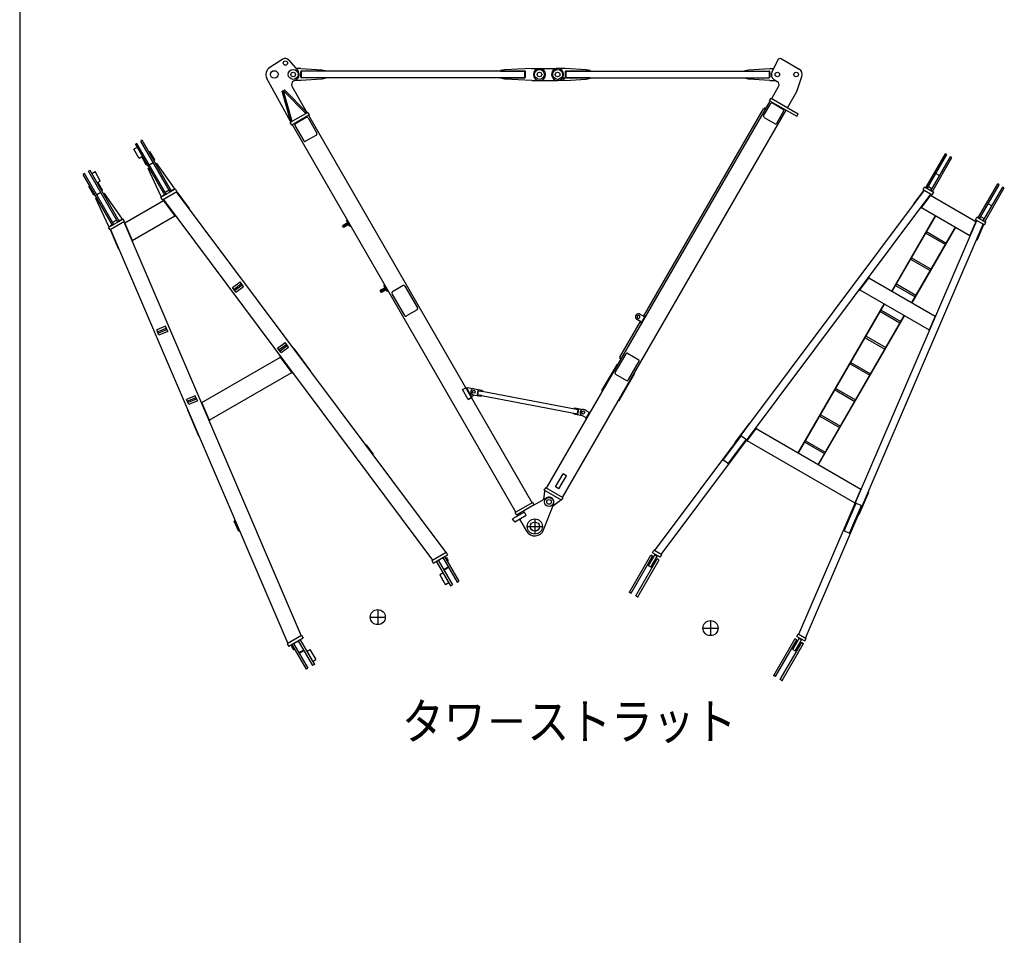
# Model space of a CAD drawing. Extents: x 0 to 841, y 0 to 594.
# Drawn here: x 9 to 172, y 185 to 337 of the extents above; entities that cross this region are included whole.
import ezdxf

# ---------------------------------------------------------------- set-up
doc = ezdxf.new("R2010")
doc.units = 0
doc.linetypes.add('CENTER', pattern=[12, 7.5, -1.5, 1.5, -1.5])
doc.layers.get('0').update_dxf_attribs({"linetype": 'CONTINUOUS'})
doc.layers.add('1', color=7, linetype='CONTINUOUS')
doc.styles.get("Standard").update_dxf_attribs({"font": 'txt', "bigfont": 'BIGFONT'})

msp = doc.modelspace()

# ---------------------------------------------------------------- linework, layer by layer
at = {"color": 7, "linetype": 'CONTINUOUS'}
for p, q in [((52.57, 330.2), (50.4, 328.83)), ((53.56, 330.05), (55.03, 328.32)), ((134.61, 330.24), (133.54, 328.12)), ((134.61, 330.24), (134.94, 330.34)), ((134.94, 330.34), (138.05, 328.54)), ((53.78, 319.97), (49.93, 327.01)), ((54.76, 326.8), (54.31, 326.54)), ((133.93, 326.8), (134.41, 326.53)), ((137.67, 324.87), (138.5, 327.35)), ((52.69, 324.97), (52.47, 324.91)), ((53.89, 319.81), (52.47, 324.91)), ((52.69, 324.97), (52.86, 325.14)), ((56.39, 321.19), (52.69, 324.97)), ((54.12, 319.88), (52.69, 324.97)), ((56.56, 321.36), (52.86, 325.14)), ((56.61, 321.31), (54.09, 325.69)), ((133.49, 323.68), (134.64, 325.67)), ((136.1, 322.17), (137.67, 324.87)), ((96.19, 259.19), (133.24, 323.27)), ((132.15, 320.83), (133.34, 322.89)), ((133.14, 323.33), (133.38, 323.75)), ((133.14, 323.33), (137.63, 320.74)), ((133.38, 323.75), (137.87, 321.15)), ((133.6, 322.95), (135.44, 321.89)), ((56.72, 321.38), (53.79, 319.69)), ((56.26, 321.32), (56.43, 321.49)), ((56.39, 321.19), (56.56, 321.36)), ((56.95, 320.97), (56.72, 321.38)), ((98.84, 257.66), (135.89, 321.74)), ((112.29, 287.63), (132.16, 321.99)), ((132.25, 322.02), (132.16, 321.99)), ((132.45, 321.9), (132.25, 322.02)), ((132.26, 322.01), (132.32, 322.12)), ((132.51, 322.01), (132.32, 322.12)), ((134.32, 319.58), (135.51, 321.63)), ((137.63, 320.74), (137.87, 321.15)), ((53.9, 319.75), (53.78, 319.97)), ((54.03, 319.28), (53.79, 319.69)), ((54.07, 320.06), (53.84, 319.99)), ((54.12, 319.88), (53.89, 319.81)), ((56.95, 320.97), (54.03, 319.28)), ((56.43, 320.55), (54.65, 319.52)), ((56.74, 320.47), (58.2, 317.93)), ((93.82, 256.77), (56.85, 320.9)), ((132.22, 320.57), (134.06, 319.51)), ((91.11, 255.21), (54.14, 319.34)), ((54.57, 319.22), (56.03, 316.68)), ((28.39, 316.26), (28.15, 316.12)), ((33.24, 307.84), (28.39, 316.26)), ((29.3, 316.79), (29.06, 316.65)), ((33.91, 308.23), (29.06, 316.65)), ((34.15, 308.37), (29.3, 316.79)), ((58.11, 317.63), (56.34, 316.6)), ((28.45, 315.6), (27.91, 315.29)), ((28.79, 313.77), (27.91, 315.29)), ((33.01, 307.71), (28.15, 316.12)), ((30.41, 314.85), (30.54, 314.93)), ((31.35, 313.52), (30.54, 314.93)), ((29.33, 314.08), (28.79, 313.77)), ((29.95, 312.71), (29.2, 314.01)), ((30.43, 312.72), (31.11, 313.1)), ((31.22, 313.45), (31.35, 313.52)), ((159.06, 309.02), (162.25, 314.54)), ((159.24, 308.79), (162.49, 314.41)), ((159.86, 308.43), (163.11, 314.05)), ((160.15, 308.39), (163.34, 313.91)), ((162.49, 314.41), (162.25, 314.54)), ((163.34, 313.91), (163.11, 314.05)), ((20.64, 311.79), (20.4, 311.65)), ((25.25, 303.24), (20.4, 311.65)), ((25.49, 303.37), (20.64, 311.79)), ((20.94, 311.27), (21.48, 311.58)), ((22.35, 310.06), (21.48, 311.58)), ((29.95, 312.71), (30.08, 312.78)), ((30.25, 312.1), (30.42, 312.2)), ((32.34, 307.6), (30.25, 312.1)), ((31.73, 312.95), (31.56, 312.86)), ((34.57, 308.89), (31.73, 312.95)), ((19.73, 311.27), (19.49, 311.13)), ((24.34, 302.71), (19.49, 311.13)), ((24.58, 302.85), (19.73, 311.27)), ((21.81, 309.75), (22.35, 310.06)), ((22.69, 308.53), (21.94, 309.83)), ((160.68, 311.28), (161.3, 310.92)), ((20.6, 309.2), (20.47, 309.12)), ((21.28, 307.71), (20.47, 309.12)), ((22.44, 308.11), (21.77, 307.72)), ((22.69, 308.53), (22.56, 308.45)), ((32.39, 307.35), (34.77, 308.72)), ((32.63, 306.94), (35.01, 308.31)), ((33.06, 308.17), (33.73, 308.55)), ((34.23, 308.48), (34.06, 308.52)), ((34.26, 308.43), (34.09, 308.47)), ((34.67, 308.73), (34.23, 308.48)), ((34.26, 308.43), (34.23, 308.48)), ((34.69, 308.68), (34.57, 308.89)), ((35.01, 308.31), (34.77, 308.72)), ((34.91, 308.25), (79.52, 248.53)), ((34.97, 308.17), (35.03, 308.22)), ((35.03, 308.22), (37.06, 305.5)), ((114.08, 248.84), (158.77, 308.51)), ((158.65, 308.48), (156.99, 306.26)), ((158.56, 308.64), (158.79, 309.05)), ((158.56, 308.64), (160.07, 307.76)), ((158.71, 308.43), (158.65, 308.48)), ((158.79, 309.05), (160.31, 308.17)), ((158.9, 308.99), (160.2, 308.24)), ((158.91, 308.98), (159.06, 309.02)), ((159.1, 308.87), (159.06, 309.02)), ((159.43, 309.11), (160.05, 308.76)), ((160, 308.35), (160.15, 308.39)), ((160.07, 307.76), (160.31, 308.17)), ((160.19, 308.24), (160.15, 308.39)), ((167.72, 304.02), (170.91, 309.54)), ((167.9, 303.78), (171.15, 309.4)), ((168.52, 303.43), (171.76, 309.04)), ((168.81, 303.39), (172, 308.91)), ((171.15, 309.4), (170.91, 309.54)), ((172, 308.91), (171.76, 309.04)), ((21.41, 307.79), (21.28, 307.71)), ((21.59, 307.11), (21.75, 307.2)), ((23.68, 302.61), (21.59, 307.11)), ((23.06, 307.96), (22.9, 307.86)), ((25.91, 303.89), (23.06, 307.96)), ((26.4, 303.09), (32.8, 306.78)), ((32.46, 307.39), (32.34, 307.6)), ((32.63, 306.94), (32.39, 307.35)), ((32.43, 307.44), (32.87, 307.69)), ((32.73, 307), (77.33, 247.27)), ((32.73, 306.87), (32.79, 306.91)), ((32.73, 306.87), (34.76, 304.15)), ((32.87, 307.69), (32.92, 307.86)), ((32.9, 307.64), (32.87, 307.69)), ((32.9, 307.64), (32.94, 307.81)), ((115.17, 248.21), (159.86, 307.88)), ((159.86, 307.77), (158.21, 305.55)), ((159.79, 307.68), (167.28, 303.35)), ((159.86, 307.77), (159.8, 307.81)), ((37, 305.45), (37.06, 305.5)), ((157.05, 306.22), (156.99, 306.26)), ((158.21, 305.55), (158.15, 305.6)), ((158.29, 305.66), (166.28, 301.04)), ((169.96, 305.92), (169.34, 306.27)), ((26.11, 303.73), (23.72, 302.35)), ((26.34, 303.32), (23.96, 301.94)), ((25.06, 303.56), (24.39, 303.17)), ((25.57, 303.49), (25.4, 303.53)), ((25.6, 303.43), (25.43, 303.48)), ((26, 303.74), (25.57, 303.49)), ((25.6, 303.43), (25.57, 303.49)), ((26.03, 303.68), (25.91, 303.89)), ((26.34, 303.32), (26.11, 303.73)), ((26.24, 303.26), (55.58, 234.73)), ((26.35, 303.19), (26.28, 303.17)), ((26.35, 303.19), (27.69, 300.07)), ((27.64, 300.2), (34.68, 304.26)), ((34.76, 304.15), (34.82, 304.19)), ((63.24, 303.56), (63.11, 303.49)), ((63.66, 302.52), (63.11, 303.49)), ((63.79, 302.59), (63.24, 303.56)), ((138, 235.01), (167.43, 303.51)), ((153.38, 291.82), (160.61, 304.32)), ((153.43, 291.79), (160.66, 304.29)), ((167.32, 303.46), (166.23, 300.91)), ((167.21, 303.63), (167.45, 304.04)), ((168.73, 302.76), (167.21, 303.63)), ((168.62, 302.82), (167.32, 303.57)), ((167.32, 303.46), (167.39, 303.43)), ((168.97, 303.17), (167.45, 304.04)), ((167.56, 303.98), (167.72, 304.02)), ((168.86, 303.23), (167.56, 303.98)), ((167.76, 303.86), (167.72, 304.02)), ((168.7, 303.75), (168.09, 304.11)), ((168.66, 303.35), (168.81, 303.39)), ((168.85, 303.23), (168.81, 303.39)), ((23.8, 302.4), (23.68, 302.61)), ((23.96, 301.94), (23.72, 302.35)), ((23.77, 302.45), (24.2, 302.7)), ((24.1, 301.91), (24.03, 301.88)), ((24.03, 301.88), (25.37, 298.76)), ((24.06, 302), (53.4, 233.47)), ((24.2, 302.7), (24.25, 302.87)), ((24.23, 302.65), (24.2, 302.7)), ((24.23, 302.65), (24.28, 302.82)), ((62.58, 302.4), (62.46, 302.61)), ((62.62, 302.75), (63.18, 303.12)), ((62.74, 302.55), (63.29, 302.91)), ((62.79, 302.47), (63.38, 302.76)), ((63.28, 303.18), (63.18, 303.12)), ((63.4, 302.97), (63.29, 302.91)), ((63.4, 302.97), (63.29, 302.91)), ((63.49, 302.83), (63.38, 302.76)), ((63.49, 302.83), (63.38, 302.76)), ((63.7, 302.75), (63.57, 302.68)), ((63.79, 302.59), (63.66, 302.52)), ((139.09, 234.38), (168.51, 302.88)), ((156.68, 289.91), (163.91, 302.41)), ((156.73, 289.88), (163.96, 302.38)), ((159.13, 301.65), (162.38, 299.77)), ((168.54, 302.76), (167.45, 300.21)), ((168.48, 302.79), (168.54, 302.76)), ((168.73, 302.76), (168.97, 303.17)), ((27.69, 300.07), (27.62, 300.04)), ((159, 301.41), (162.24, 299.53)), ((166.23, 300.91), (166.3, 300.88)), ((167.38, 300.24), (167.45, 300.21)), ((25.44, 298.79), (25.37, 298.76)), ((156.49, 297.08), (159.74, 295.2)), ((156.63, 297.32), (159.88, 295.44)), ((149.64, 294.12), (147.98, 291.9)), ((149.57, 294.02), (160.54, 287.68)), ((149.64, 294.12), (149.58, 294.16)), ((44.22, 292.39), (45.48, 293.32)), ((44.78, 291.63), (44.22, 292.39)), ((44.48, 292.14), (45.63, 293)), ((44.63, 291.95), (44.48, 292.14)), ((44.63, 291.95), (45.78, 292.81)), ((44.78, 291.63), (46.04, 292.57)), ((46.04, 292.57), (45.48, 293.32)), ((45.78, 292.81), (45.63, 293)), ((68.78, 291.65), (68.66, 291.85)), ((68.82, 292), (69.38, 292.36)), ((68.94, 291.8), (69.49, 292.16)), ((68.99, 291.71), (69.58, 292.01)), ((69.44, 292.81), (69.31, 292.73)), ((69.86, 291.77), (69.31, 292.73)), ((69.48, 292.43), (69.38, 292.36)), ((69.99, 291.84), (69.44, 292.81)), ((69.6, 292.22), (69.49, 292.16)), ((69.6, 292.22), (69.49, 292.16)), ((69.69, 292.07), (69.58, 292.01)), ((69.69, 292.07), (69.58, 292.01)), ((69.9, 292), (69.77, 291.93)), ((69.99, 291.84), (69.86, 291.77)), ((72.48, 292.72), (70.7, 291.69)), ((72.78, 292.63), (74.87, 289.02)), ((147.98, 291.9), (147.92, 291.94)), ((148.06, 292.01), (159.55, 285.37)), ((153.99, 292.75), (157.24, 290.88)), ((154.13, 292.99), (157.37, 291.11)), ((70.62, 291.38), (72.7, 287.77)), ((74.79, 288.71), (73.01, 287.69)), ((137.9, 265.03), (152.13, 289.65)), ((137.95, 265.01), (152.18, 289.62)), ((151.62, 288.66), (154.87, 286.78)), ((111.94, 286.67), (111.19, 287.11)), ((111.95, 286.68), (111.2, 287.12)), ((112.45, 287.54), (111.69, 287.98)), ((111.86, 286.52), (112.54, 287.69)), ((112.64, 287.64), (112.54, 287.69)), ((141.19, 263.13), (155.43, 287.75)), ((141.24, 263.1), (155.48, 287.72)), ((151.49, 288.43), (154.73, 286.55)), ((160.59, 287.79), (159.5, 285.24)), ((160.59, 287.79), (160.66, 287.76)), ((33.13, 285.99), (31.69, 285.37)), ((32.06, 284.51), (31.69, 285.37)), ((33.21, 285.64), (31.89, 285.08)), ((33.3, 285.42), (31.98, 284.86)), ((33.5, 285.13), (33.13, 285.99)), ((33.3, 285.42), (33.21, 285.64)), ((108.38, 280.87), (111.79, 286.76)), ((111.95, 286.46), (111.86, 286.52)), ((112.01, 286.56), (111.92, 286.62)), ((31.98, 284.86), (31.89, 285.08)), ((33.5, 285.13), (32.06, 284.51)), ((148.99, 284.1), (152.23, 282.22)), ((149.12, 284.33), (152.37, 282.45)), ((159.5, 285.24), (159.56, 285.21)), ((51.7, 282.37), (52.96, 283.31)), ((52.26, 281.62), (51.7, 282.37)), ((51.96, 282.13), (53.11, 282.99)), ((52.11, 281.94), (51.96, 282.13)), ((52.11, 281.94), (53.26, 282.8)), ((52.26, 281.62), (53.52, 282.55)), ((53.52, 282.55), (52.96, 283.31)), ((53.26, 282.8), (53.11, 282.99)), ((54.33, 282.25), (54.39, 282.3)), ((54.39, 282.3), (57.17, 278.57)), ((39.13, 273.35), (52.16, 280.86)), ((52.09, 280.95), (52.15, 280.99)), ((52.09, 280.95), (54.12, 278.23)), ((107.56, 278.31), (109.38, 281.45)), ((108.36, 280.67), (108.42, 280.78)), ((108.55, 280.56), (108.36, 280.67)), ((108.38, 280.87), (108.41, 280.79)), ((108.61, 280.67), (108.41, 280.79)), ((109.64, 281.52), (111.48, 280.45)), ((105.39, 275.33), (107.94, 279.74)), ((108.03, 279.69), (107.94, 279.74)), ((109.73, 277.05), (111.55, 280.2)), ((146.48, 279.77), (149.73, 277.89)), ((146.62, 280), (149.86, 278.13)), ((40.37, 270.45), (54.04, 278.34)), ((54.12, 278.23), (54.18, 278.27)), ((57.11, 278.52), (57.17, 278.57)), ((107.63, 278.05), (109.47, 276.99)), ((108.23, 273.68), (110.79, 278.1)), ((110.69, 278.15), (110.79, 278.1)), ((82.3, 275.51), (82.84, 275.82)), ((83.23, 273.89), (82.3, 275.51)), ((84.26, 275.64), (85.55, 275.39)), ((144.12, 275.67), (147.36, 273.8)), ((38.05, 274.5), (36.61, 273.88)), ((36.98, 273.02), (36.61, 273.88)), ((38.13, 274.15), (36.81, 273.58)), ((38.22, 273.93), (36.9, 273.37)), ((38.42, 273.64), (38.05, 274.5)), ((38.22, 273.93), (38.13, 274.15)), ((83.23, 273.9), (83.77, 274.21)), ((83.23, 273.89), (83.77, 274.2)), ((84.07, 274.65), (85.36, 274.41)), ((84.83, 275.31), (84.73, 274.75)), ((84.75, 274.72), (85.46, 274.58)), ((84.91, 275.32), (84.8, 274.71)), ((84.86, 275.33), (85.58, 275.19)), ((85.36, 274.41), (85.44, 274.46)), ((85.46, 274.58), (85.44, 274.46)), ((85.45, 274.54), (101.34, 271.51)), ((85.55, 275.39), (85.6, 275.32)), ((85.58, 275.19), (85.6, 275.32)), ((85.58, 275.24), (101.47, 272.21)), ((105.48, 275.27), (105.39, 275.33)), ((143.98, 275.44), (147.23, 273.56)), ((36.9, 273.37), (36.81, 273.58)), ((38.42, 273.64), (36.98, 273.02)), ((39.09, 273.45), (39.02, 273.42)), ((39.09, 273.45), (40.42, 270.33)), ((100.81, 272.35), (100.83, 272.42)), ((100.81, 272.35), (101.52, 272.22)), ((100.82, 272.41), (101.56, 272.27)), ((100.83, 272.42), (100.9, 272.47)), ((100.9, 272.47), (102.56, 272.15)), ((101.34, 271.51), (101.47, 272.21)), ((101.4, 271.43), (101.56, 272.27)), ((108.14, 273.74), (108.23, 273.68)), ((36.84, 272.17), (36.77, 272.14)), ((36.77, 272.14), (38.6, 267.86)), ((100.66, 271.56), (100.67, 271.63)), ((100.66, 271.57), (101.4, 271.43)), ((100.71, 271.49), (100.66, 271.56)), ((100.67, 271.63), (101.39, 271.49)), ((100.71, 271.49), (102.09, 271.22)), ((101.34, 271.54), (101.42, 271.52)), ((101.47, 272.19), (101.54, 272.18)), ((141.48, 271.11), (144.72, 269.23)), ((141.61, 271.35), (144.86, 269.47)), ((40.42, 270.33), (40.35, 270.3)), ((129.75, 269.9), (127.34, 266.67)), ((130.97, 269.18), (129.31, 266.96)), ((129.81, 269.85), (129.75, 269.9)), ((130.9, 269.08), (148.24, 259.05)), ((130.97, 269.18), (130.91, 269.22)), ((38.67, 267.89), (38.6, 267.86)), ((125.54, 263.94), (128.39, 267.74)), ((129.16, 267.31), (128.56, 267.76)), ((66.26, 266.27), (66.42, 266.36)), ((67.55, 264.84), (66.42, 266.36)), ((126.34, 263.34), (129.19, 267.14)), ((127.4, 266.62), (127.34, 266.67)), ((129.31, 266.96), (129.25, 267.01)), ((129.39, 267.07), (147.25, 256.74)), ((138.97, 266.78), (142.22, 264.91)), ((139.11, 267.02), (142.36, 265.14)), ((67.4, 264.75), (67.55, 264.84)), ((126.17, 263.31), (125.57, 263.76)), ((97.71, 259.39), (98.96, 261.56)), ((98.25, 259.08), (99.5, 261.25)), ((99.5, 261.25), (98.96, 261.56)), ((95.84, 258.84), (96.08, 259.25)), ((98.95, 257.6), (96.08, 259.25)), ((98.25, 259.08), (97.71, 259.39)), ((94.17, 256.43), (96.23, 257.61)), ((95.89, 258.67), (95.74, 257.33)), ((98.71, 257.19), (95.84, 258.84)), ((95.95, 258.78), (95.89, 258.67)), ((98.71, 257.19), (98.95, 257.6)), ((148.29, 259.16), (147.2, 256.62)), ((149.52, 258.47), (147.92, 254.76)), ((148.29, 259.16), (148.36, 259.13)), ((149.45, 258.5), (149.52, 258.47)), ((93.93, 256.84), (91, 255.15)), ((94.17, 256.43), (91.24, 254.74)), ((94.17, 256.43), (93.93, 256.84)), ((95.74, 252.29), (97.4, 256.62)), ((98.54, 257.14), (97.23, 256.18)), ((98.6, 257.25), (98.54, 257.14)), ((145.53, 252.24), (147.41, 256.6)), ((146.45, 251.84), (148.33, 256.21)), ((147.2, 256.62), (147.27, 256.59)), ((147.57, 256.67), (148.26, 256.37)), ((92.56, 255.21), (90.61, 254.09)), ((92.87, 254.67), (90.99, 253.58)), ((91.24, 254.74), (91, 255.15)), ((91.47, 254.59), (91.35, 254.8)), ((92.87, 254.67), (92.56, 255.21)), ((147.86, 254.79), (147.92, 254.76)), ((44.69, 253.83), (44.53, 253.74)), ((45.28, 252), (44.53, 253.74)), ((90.78, 253.78), (90.61, 254.09)), ((90.78, 253.78), (90.99, 253.58)), ((92.93, 252.06), (91.79, 254.04)), ((45.43, 252.09), (45.28, 252)), ((145.6, 252.08), (146.29, 251.78)), ((77.23, 247.21), (79.62, 248.59)), ((77.47, 246.8), (79.85, 248.17)), ((79.35, 247.88), (81.71, 243.79)), ((79.62, 248.59), (79.85, 248.17)), ((79.65, 247.77), (79.96, 247.23)), ((109.93, 241.99), (113.47, 248.12)), ((110.23, 241.82), (113.77, 247.94)), ((113.01, 246.58), (113.76, 247.88)), ((113.09, 246.31), (114.2, 248.23)), ((113.77, 247.94), (113.47, 248.12)), ((113.48, 246.09), (114.59, 248)), ((113.74, 248.49), (113.98, 248.9)), ((115.04, 247.74), (113.74, 248.49)), ((113.93, 247.78), (113.76, 247.88)), ((115.28, 248.15), (113.98, 248.9)), ((114.52, 247.9), (114.13, 248.12)), ((115.04, 247.74), (115.28, 248.15)), ((77.23, 247.21), (77.47, 246.8)), ((77.97, 247.09), (80.34, 243)), ((78.28, 247.27), (80.64, 243.17)), ((78.44, 247.36), (78.37, 247.1)), ((78.88, 247.61), (79.14, 247.55)), ((79.05, 247.71), (81.41, 243.61)), ((79.15, 245.75), (79.92, 246.19)), ((79.79, 247.13), (79.96, 247.23)), ((111.01, 241.37), (114.55, 247.49)), ((111.31, 241.19), (114.85, 247.32)), ((113.18, 246.48), (113.01, 246.58)), ((113.48, 246.09), (113.09, 246.31)), ((113.75, 246.15), (113.57, 246.25)), ((113.75, 246.15), (114.5, 247.45)), ((114.5, 247.45), (114.32, 247.55)), ((114.85, 247.32), (114.55, 247.49)), ((79.08, 245.17), (78.54, 244.86)), ((78.54, 244.86), (79.49, 243.21)), ((79.22, 245.64), (79.98, 246.08)), ((80.03, 243.52), (79.49, 243.21)), ((80.34, 243), (80.64, 243.17)), ((81.41, 243.61), (81.71, 243.79)), ((109.93, 241.99), (110.23, 241.82)), ((111.01, 241.37), (111.31, 241.19)), ((55.68, 234.79), (53.3, 233.41)), ((55.68, 234.79), (55.92, 234.38)), ((137.66, 234.66), (137.89, 235.08)), ((137.89, 235.08), (139.19, 234.32)), ((53.3, 233.41), (53.54, 233)), ((55.92, 234.38), (53.54, 233)), ((54.04, 233.29), (56.4, 229.2)), ((54.35, 233.47), (56.71, 229.37)), ((54.51, 233.56), (54.44, 233.3)), ((54.95, 233.82), (55.21, 233.75)), ((55.12, 233.91), (57.48, 229.82)), ((55.42, 234.08), (57.78, 229.99)), ((133.84, 228.16), (137.38, 234.29)), ((134.14, 227.99), (137.68, 234.11)), ((134.92, 227.54), (138.46, 233.66)), ((135.23, 227.36), (138.77, 233.49)), ((136.92, 232.75), (137.68, 234.05)), ((137, 232.49), (138.11, 234.4)), ((137.38, 234.29), (137.68, 234.11)), ((137.39, 232.26), (138.5, 234.18)), ((137.66, 234.66), (138.96, 233.91)), ((137.66, 232.32), (138.41, 233.62)), ((137.68, 234.05), (137.85, 233.95)), ((138.05, 234.29), (138.44, 234.07)), ((138.24, 233.72), (138.41, 233.62)), ((138.46, 233.66), (138.77, 233.49)), ((138.96, 233.91), (139.19, 234.32)), ((54.17, 233.08), (53.99, 232.98)), ((53.99, 232.98), (54.31, 232.43)), ((54.48, 232.53), (54.31, 232.43)), ((55.99, 232.39), (55.22, 231.95)), ((56.05, 232.28), (55.28, 231.84)), ((56.52, 232.17), (57.06, 232.48)), ((57.06, 232.48), (58.02, 230.83)), ((136.92, 232.75), (137.1, 232.65)), ((137, 232.49), (137.39, 232.26)), ((137.49, 232.42), (137.66, 232.32)), ((57.47, 230.52), (58.02, 230.83)), ((57.78, 229.99), (57.48, 229.82)), ((56.71, 229.37), (56.4, 229.2)), ((134.14, 227.99), (133.84, 228.16)), ((135.23, 227.36), (134.92, 227.54))]:
    msp.add_line(p, q, dxfattribs=at)
at = {"color": 211, "linetype": 'CONTINUOUS'}
for p, q in [((55.52, 328.67), (54.77, 328.67)), ((55.52, 328.67), (59.02, 328.45)), ((55.52, 327.23), (55.52, 328.11)), ((55.6, 327.16), (55.6, 328.18)), ((55.64, 328.18), (55.6, 328.18)), ((59.64, 328.24), (55.64, 328.24)), ((55.64, 327.11), (55.64, 328.23)), ((92.62, 328.23), (55.64, 328.23)), ((59.02, 328.45), (59.64, 328.3)), ((59.64, 328.24), (59.64, 328.3)), ((89.24, 328.45), (88.62, 328.3)), ((88.62, 328.24), (88.62, 328.3)), ((88.62, 328.24), (92.62, 328.24)), ((93.8, 328.67), (89.24, 328.45)), ((92.62, 327.11), (92.62, 328.23)), ((92.62, 328.18), (92.66, 328.18)), ((92.66, 327.16), (92.66, 328.18)), ((92.74, 327.23), (92.74, 328.11)), ((93.8, 328.67), (95.05, 328.67)), ((99.3, 328.67), (98.05, 328.67)), ((102.8, 328.45), (99.3, 328.67)), ((99.3, 328.11), (99.3, 327.23)), ((99.39, 328.18), (99.39, 327.16)), ((99.43, 328.18), (99.39, 328.18)), ((103.43, 328.24), (99.43, 328.24)), ((99.43, 328.23), (99.43, 327.11)), ((99.43, 328.23), (133.05, 328.23)), ((103.43, 328.3), (102.8, 328.45)), ((103.43, 328.3), (103.43, 328.24)), ((129.05, 328.3), (129.68, 328.45)), ((129.05, 328.3), (129.05, 328.24)), ((129.05, 328.24), (133.05, 328.24)), ((129.68, 328.45), (133.18, 328.67)), ((133.05, 328.23), (133.05, 327.11)), ((133.05, 328.18), (133.09, 328.18)), ((133.09, 328.18), (133.09, 327.16)), ((133.18, 328.67), (133.81, 328.67)), ((133.18, 328.11), (133.18, 327.23)), ((55.52, 326.67), (54.53, 326.67)), ((59.02, 326.89), (55.52, 326.67)), ((55.64, 327.16), (55.6, 327.16)), ((92.62, 327.11), (55.64, 327.11)), ((59.64, 327.1), (55.64, 327.1)), ((59.64, 327.04), (59.02, 326.89)), ((59.64, 327.04), (59.64, 327.1)), ((88.62, 327.1), (92.62, 327.1)), ((88.62, 327.1), (88.62, 327.04)), ((89.24, 326.89), (88.62, 327.04)), ((93.8, 326.67), (89.24, 326.89)), ((92.62, 327.16), (92.66, 327.16)), ((93.8, 326.67), (95.05, 326.67)), ((99.3, 326.67), (98.05, 326.67)), ((99.3, 326.67), (102.8, 326.89)), ((99.43, 327.16), (99.39, 327.16)), ((99.43, 327.11), (133.05, 327.11)), ((103.43, 327.1), (99.43, 327.1)), ((102.8, 326.89), (103.43, 327.04)), ((103.43, 327.1), (103.43, 327.04)), ((129.05, 327.1), (129.05, 327.04)), ((129.05, 327.1), (133.05, 327.1)), ((129.68, 326.89), (129.05, 327.04)), ((133.18, 326.67), (129.68, 326.89)), ((133.05, 327.16), (133.09, 327.16)), ((133.18, 326.67), (134.16, 326.67))]:
    msp.add_line(p, q, dxfattribs=at)
at = {"color": 4, "linetype": 'CONTINUOUS'}
for p, q in [((95.05, 328.67), (98.05, 328.67)), ((95.05, 326.67), (98.05, 326.67))]:
    msp.add_line(p, q, dxfattribs=at)
at = {"color": 141, "linetype": 'CONTINUOUS'}
for p, q in [((82.84, 275.82), (82.94, 275.88)), ((82.94, 275.88), (83.87, 274.25)), ((83, 275.77), (83.11, 275.83)), ((83.11, 275.83), (84.25, 275.64)), ((83.77, 274.2), (83.87, 274.25)), ((83.81, 274.36), (84.24, 274.61)), ((102.78, 270.83), (102.03, 271.27)), ((103.29, 271.69), (102.53, 272.13)), ((103.35, 271.8), (102.72, 270.72)), ((102.82, 270.66), (102.72, 270.72)), ((103.45, 271.74), (103.35, 271.8))]:
    msp.add_line(p, q, dxfattribs=at)
at = {"color": 131, "linetype": 'CENTER'}
for p, q in [((93.03, 252.84), (95.53, 252.84)), ((94.28, 254.09), (94.28, 251.59)), ((68.28, 239.1), (68.28, 236.6)), ((67.03, 237.85), (69.53, 237.85)), ((123.36, 237.28), (123.36, 234.78)), ((122.11, 236.03), (124.61, 236.03))]:
    msp.add_line(p, q, dxfattribs=at)
at = {"color": 7, "linetype": 'CONTINUOUS'}
for points in [[(62.62, 302.75, 0.014969), (62.6, 302.74, 0.014969), (62.58, 302.73, 0.014969), (62.56, 302.71, 0.014969), (62.55, 302.7, 0.014969), (62.53, 302.69, 0.014969), (62.52, 302.68, 0.014969), (62.51, 302.67, 0.014969), (62.5, 302.66, 0.014969), (62.49, 302.65, 0.014969), (62.48, 302.64, 0.014969), (62.47, 302.63, 0.014969), (62.47, 302.62, 0.014969), (62.46, 302.62, 0.014969), (62.46, 302.61, 0.014969), (62.46, 302.61, 0.014969), (62.46, 302.61, -1)], [(62.74, 302.55, 0.029944), (62.7, 302.52, 0.029944), (62.67, 302.5, 0.029944), (62.64, 302.47, 0.029944), (62.61, 302.45, 0.029944), (62.6, 302.44, 0.029944), (62.58, 302.42, 0.029944), (62.58, 302.41, 0.029944), (62.58, 302.4, 0.029944), (62.58, 302.4, 0.029944), (62.6, 302.4, 0.029944), (62.62, 302.4, 0.029944), (62.64, 302.41, 0.029944), (62.67, 302.42, 0.029944), (62.7, 302.43, 0.029944), (62.74, 302.45, 0.029944), (62.79, 302.47, -1)], [(68.82, 292, 0.014969), (68.8, 291.99, 0.014969), (68.78, 291.97, 0.014969), (68.76, 291.96, 0.014969), (68.75, 291.95, 0.014969), (68.73, 291.94, 0.014969), (68.72, 291.92, 0.014969), (68.71, 291.91, 0.014969), (68.7, 291.9, 0.014969), (68.69, 291.9, 0.014969), (68.68, 291.89, 0.014969), (68.67, 291.88, 0.014969), (68.67, 291.87, 0.014969), (68.66, 291.87, 0.014969), (68.66, 291.86, 0.014969), (68.66, 291.86, 0.014969), (68.66, 291.85, -1)], [(68.94, 291.8, 0.029944), (68.9, 291.77, 0.029944), (68.87, 291.74, 0.029944), (68.84, 291.72, 0.029944), (68.81, 291.7, 0.029944), (68.8, 291.68, 0.029944), (68.78, 291.67, 0.029944), (68.78, 291.66, 0.029944), (68.78, 291.65, 0.029944), (68.78, 291.64, 0.029944), (68.8, 291.64, 0.029944), (68.82, 291.65, 0.029944), (68.84, 291.65, 0.029944), (68.87, 291.66, 0.029944), (68.9, 291.68, 0.029944), (68.94, 291.69, 0.029944), (68.99, 291.71, -1)], [(111.01, 287.79, 0.024828), (110.98, 287.75, 0.024828), (110.97, 287.7, 0.024828), (110.95, 287.66, 0.024828), (110.94, 287.61, 0.024828), (110.94, 287.56, 0.024828), (110.94, 287.51, 0.024828), (110.94, 287.46, 0.024828), (110.95, 287.41, 0.024828), (110.97, 287.37, 0.024828), (110.99, 287.32, 0.024828), (111.01, 287.28, 0.024828), (111.04, 287.24, 0.024828), (111.07, 287.2, 0.024828), (111.11, 287.16, 0.024828), (111.15, 287.13, 0.024828), (111.19, 287.11, -1)], [(111.69, 287.98, 0.049127), (111.6, 288.02, 0.049127), (111.51, 288.04, 0.049127), (111.41, 288.05, 0.049127), (111.31, 288.03, 0.049127), (111.22, 288, 0.049127), (111.14, 287.95, 0.049127), (111.07, 287.88, 0.049127), (111.01, 287.8, 0.049127), (110.97, 287.71, 0.049127), (110.95, 287.62, 0.049127), (110.95, 287.52, 0.049127), (110.96, 287.42, 0.049127), (111, 287.33, 0.049127), (111.05, 287.25, 0.049127), (111.12, 287.18, 0.049127), (111.2, 287.12, -1)], [(111.65, 287.42, 0.047979), (111.67, 287.46, 0.047979), (111.68, 287.51, 0.047979), (111.68, 287.56, 0.047979), (111.67, 287.6, 0.047979), (111.65, 287.65, 0.047979), (111.63, 287.68, 0.047979), (111.59, 287.72, 0.047979), (111.56, 287.75, 0.047979), (111.51, 287.76, 0.047979), (111.47, 287.78, 0.047979), (111.42, 287.78, 0.047979), (111.38, 287.77, 0.047979), (111.33, 287.76, 0.047979), (111.29, 287.73, 0.047979), (111.26, 287.7, 0.047979), (111.23, 287.67, -1)]]:
    msp.add_lwpolyline(points, format="xyb", dxfattribs=at)
for points in [[(62.79, 302.53, 0.098491), (62.82, 302.53, 0.098491), (62.87, 302.54, 0.098491), (62.94, 302.58, 0.098491), (63.03, 302.63, 0.098491), (63.11, 302.68, 0.098491), (63.18, 302.72, 0.098491), (63.22, 302.76, 0.098491), (63.23, 302.78, 0.098491), (63.21, 302.78, 0.098491), (63.15, 302.76, 0.098491), (63.08, 302.72, 0.098491), (63, 302.68, 0.098491), (62.91, 302.63, 0.098491), (62.85, 302.58, 0.098491), (62.81, 302.55, 0.098491)], [(68.99, 291.77, 0.098491), (69.02, 291.77, 0.098491), (69.07, 291.79, 0.098491), (69.14, 291.83, 0.098491), (69.23, 291.87, 0.098491), (69.31, 291.92, 0.098491), (69.37, 291.97, 0.098491), (69.42, 292, 0.098491), (69.43, 292.02, 0.098491), (69.41, 292.02, 0.098491), (69.35, 292, 0.098491), (69.28, 291.97, 0.098491), (69.2, 291.92, 0.098491), (69.11, 291.87, 0.098491), (69.05, 291.83, 0.098491), (69.01, 291.79, 0.098491)], [(111.66, 287.43, 0.098491), (111.69, 287.52, 0.098491), (111.68, 287.61, 0.098491), (111.64, 287.7, 0.098491), (111.57, 287.76, 0.098491), (111.48, 287.79, 0.098491), (111.38, 287.79, 0.098491), (111.3, 287.74, 0.098491), (111.23, 287.67, 0.098491), (111.2, 287.58, 0.098491), (111.21, 287.49, 0.098491), (111.25, 287.4, 0.098491), (111.32, 287.34, 0.098491), (111.41, 287.31, 0.098491), (111.51, 287.32, 0.098491), (111.59, 287.36, 0.098491)]]:
    msp.add_lwpolyline(points, format="xyb", close=True, dxfattribs=at)
for centre, radius in [((52.98, 329.56), 0.363), ((51.14, 327.67), 0.625), ((54.27, 327.67), 0.813), ((54.27, 327.67), 0.381), ((134.43, 327.67), 0.381), ((137.55, 327.67), 0.381), ((84.17, 275.14), 0.244), ((96.64, 256.91), 0.75), ((96.64, 256.91), 0.381), ((96.64, 256.91), 0.381), ((94.28, 252.84), 0.75)]:
    msp.add_circle(centre, radius, dxfattribs=at)
at = {"color": 211, "linetype": 'CONTINUOUS'}
for centre, radius in [((95.05, 327.67), 0.812), ((95.05, 327.67), 0.381), ((98.05, 327.67), 0.812), ((98.05, 327.67), 0.381), ((99.05, 327.02), 0.119)]:
    msp.add_circle(centre, radius, dxfattribs=at)
at = {"color": 4, "linetype": 'CONTINUOUS'}
for centre in [(95.05, 327.67), (98.05, 327.67)]:
    msp.add_circle(centre, 0.381, dxfattribs=at)
at = {"color": 141, "linetype": 'CONTINUOUS'}
msp.add_circle((102.28, 271.7), 0.244, dxfattribs=at)
at = {"color": 131, "linetype": 'CONTINUOUS'}
for centre in [(94.28, 252.84), (68.28, 237.85), (123.36, 236.03)]:
    msp.add_circle(centre, 1.25, dxfattribs=at)
at = {"color": 7, "linetype": 'CONTINUOUS'}
for centre, radius, start, end in [((52.98, 329.56), 0.763, 40.1927, 122.3303), ((51.14, 327.67), 1.38, 122.3303, 208.6245), ((54.27, 327.67), 1, 299.9665, 40.1927), ((134.43, 327.67), 1, 153.157, 239.9617), ((137.55, 327.67), 1, 341.4372, 59.9617), ((54.63, 326), 0.625, 119.9665, 209.9665), ((134.09, 325.99), 0.625, 329.9617, 59.9617), ((133.5, 322.79), 0.188, 59.9617, 149.9617), ((135.34, 321.73), 0.188, 329.9617, 59.9617), ((54.77, 319.33), 0.225, 119.9665, 209.9665), ((56.54, 320.35), 0.225, 29.9665, 119.9665), ((132.32, 320.74), 0.188, 149.9617, 239.9617), ((134.16, 319.67), 0.188, 239.9617, 329.9617), ((58, 317.82), 0.225, 299.9665, 29.9665), ((56.23, 316.8), 0.225, 209.9665, 299.9665), ((72.59, 292.52), 0.225, 29.9665, 119.9665), ((70.81, 291.5), 0.225, 119.9665, 209.9665), ((74.67, 288.91), 0.225, 299.9665, 29.9665), ((72.9, 287.88), 0.225, 209.9665, 299.9665), ((109.54, 281.35), 0.188, 59.9617, 149.9617), ((111.38, 280.29), 0.188, 329.9617, 59.9617), ((107.73, 278.21), 0.188, 149.9617, 239.9617), ((84.17, 275.14), 0.5, 79.2249, 259.2249), ((109.57, 277.15), 0.188, 239.9617, 329.9617), ((84.75, 274.74), 0.025, 169.2249, 259.2249), ((84.86, 275.31), 0.025, 79.2249, 169.2249), ((101.52, 272.19), 0.025, 349.2249, 79.2249), ((101.39, 271.52), 0.025, 259.2249, 349.2249), ((102.46, 271.66), 0.5, 32.5663, 79.2249), ((128.49, 267.66), 0.125, 53.1728, 143.1728), ((129.09, 267.21), 0.125, 323.1728, 53.1728), ((125.64, 263.86), 0.125, 143.1728, 233.1728), ((126.24, 263.41), 0.125, 233.1728, 323.1728), ((96.64, 256.91), 0.813, 339.1439, 119.9337), ((147.52, 256.55), 0.125, 66.7507, 156.7507), ((148.21, 256.26), 0.125, 336.7507, 66.7507), ((94.28, 252.84), 1.56, 209.9665, 339.1439), ((145.65, 252.19), 0.125, 156.7507, 246.7507), ((146.34, 251.89), 0.125, 246.7507, 336.7507), ((138.16, 232.45), 0.01, 329.9629, 59.9618)]:
    msp.add_arc(centre, radius, start, end, dxfattribs=at)
at = {"color": 211, "linetype": 'CONTINUOUS'}
for centre, radius, start, end in [((55.64, 328.11), 0.125, 90, 180), ((92.62, 328.11), 0.125, 360, 90), ((95.05, 327.67), 1, 270, 90), ((98.05, 327.67), 1, 90, 272.6496), ((99.43, 328.11), 0.125, 90, 180), ((133.05, 328.11), 0.125, 0, 90), ((55.64, 327.23), 0.125, 180, 270), ((92.62, 327.23), 0.125, 270, 360), ((99.43, 327.23), 0.125, 180, 270), ((133.05, 327.23), 0.125, 270, 0)]:
    msp.add_arc(centre, radius, start, end, dxfattribs=at)
at = {"color": 4, "linetype": 'CONTINUOUS'}
for centre, start, end in [((95.05, 327.67), 90, 270), ((98.05, 327.67), 270, 90)]:
    msp.add_arc(centre, 1, start, end, dxfattribs=at)
at = {"color": 141, "linetype": 'CONTINUOUS'}
msp.add_arc((102.28, 271.7), 0.5, 59.9617, 239.9617, dxfattribs=at)
at = {"color": 7, "linetype": 'CONTINUOUS'}
for p in [(79.01, 244.04), (109.93, 241.99), (111.31, 241.19), (68.28, 237.85), (133.84, 228.16), (135.23, 227.36)]:
    msp.add_point(p, dxfattribs=at)
at = {"layer": '1', "color": 7, "linetype": 'CONTINUOUS'}
msp.add_line((9, 581), (9, 11), dxfattribs=at)

# ---------------------------------------------------------------- texts
at = {"color": 131, "linetype": 'CONTINUOUS', "width": 0.845561}
msp.add_text('タワ－ストラット', height=6, dxfattribs=at).set_placement((72.28, 217.58))

doc.saveas('drawing.dxf')
